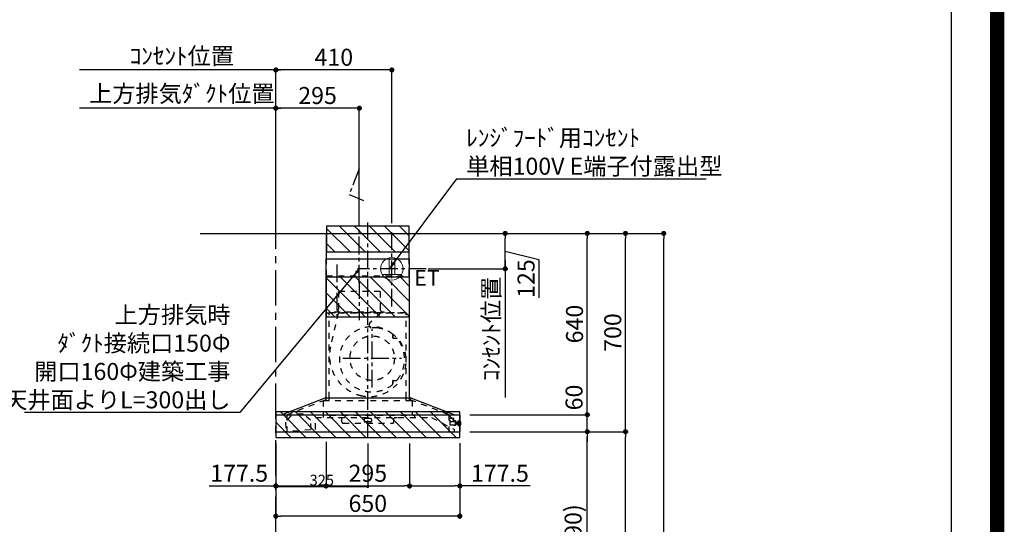
# Model space of a CAD drawing. Extents: x 0 to 26473, y -25 to 8845.
# Drawn here: x 22995 to 26473, y 3437 to 5218 of the extents above; entities that cross this region are included whole.
import ezdxf

# ---------------------------------------------------------------- set-up
doc = ezdxf.new("R2010")
doc.units = 0
doc.header["$LTSCALE"] = 50
doc.header["$MEASUREMENT"] = 0
doc.linetypes.add('CENTER', pattern=[2, 1.25, -0.25, 0.25, -0.25])
doc.linetypes.add('STYLE_03', pattern=[0.416641, 0.208282, -0.208359])
doc.layers.get('0').update_dxf_attribs({"linetype": 'CONTINUOUS'})
doc.layers.get('DEFPOINTS').update_dxf_attribs({"color": 146, "linetype": 'CONTINUOUS'})
for name, color, linetype in [('111-壁仕上', 3, 'CONTINUOUS'), ('120-キャビネット（外）', 7, 'CONTINUOUS'), ('150-機器', 8, 'CONTINUOUS'), ('160-文字', 254, 'CONTINUOUS'), ('166-寸法B', 11, 'CONTINUOUS'), ('180-補助', 161, 'CONTINUOUS'), ('190-図面外枠', 5, 'CONTINUOUS')]:
    doc.layers.add(name, color=color, linetype=linetype)
doc.styles.add('KH001', font='txt')
doc.styles.add('ＭＳ ゴシック', font='txt', dxfattribs={"height": 10})
doc.dimstyles.new('KH1xx015', dxfattribs={"dimscale": 10, "dimtxt": 3.8, "dimasz": 0.8, "dimexe": 0.3, "dimexo": 1.2, "dimgap": 0.5, "dimtad": 3, "dimdec": 1, "dimdsep": 46, "dimlunit": 6, "dimtxsty": 'KH001', "dimblk": 'DOT', "dimcen": 1, "dimdle": 1, "dimclrd": 256, "dimclre": 256, "dimclrt": 256, "dimadec": 0, "dimazin": 0, "dimtfac": 1, "dimtdec": 1, "dimtix": 1, "dimtmove": 2, "dimatfit": 3, "dimldrblk": 'CLOSEDBLANK', "dimfxl": 1, "dimtolj": 1, "dimtzin": 0, "dimlwd": -1, "dimlwe": -1, "dimarcsym": 0})
doc.dimstyles.new('KH1xx030', dxfattribs={"dimscale": 30, "dimtxt": 2, "dimasz": 0.6, "dimexe": 0.3, "dimexo": 1.2, "dimgap": 0.5, "dimtad": 3, "dimdec": 1, "dimdsep": 46, "dimlunit": 6, "dimtxsty": 'KH001', "dimblk": 'DOT', "dimcen": 1, "dimdle": 1, "dimclrd": 256, "dimclre": 256, "dimclrt": 256, "dimadec": 0, "dimazin": 0, "dimtfac": 1, "dimtdec": 1, "dimtix": 1, "dimtmove": 2, "dimatfit": 3, "dimldrblk": 'CLOSEDBLANK', "dimfxl": 1, "dimtolj": 1, "dimtzin": 0, "dimlwd": -1, "dimlwe": -1, "dimarcsym": 0})

# ---------------------------------------------------------------- blocks, each defined once
blk = doc.blocks.new('A$C5D946DDC')
at = {"layer": '190-図面外枠'}
blk.add_line((20519, 14349.3), (20519, 350.7), dxfattribs=at)
at = {"layer": 'DEFPOINTS'}
blk.add_lwpolyline([(0, 0), (20790, 0), (20790, 14700), (0, 14700)], close=True, dxfattribs=at)
blk = doc.blocks.new('*D100')
at = {"layer": '166-寸法B', "transparency": 16777216}
for p, q in [((23929.7, 4905.4), (23205.8, 4905.4)), ((23899.7, 4499.7), (23899.7, 4914.4))]:
    blk.add_line(p, q, dxfattribs=at)
at = {"layer": 'DEFPOINTS', "color": 0, "transparency": 16777216}
for p in [(23235.8, 4905.4), (23235.8, 4463.7), (23899.7, 4463.7)]:
    blk.add_point(p, dxfattribs=at)
at = {"layer": '166-寸法B', "transparency": 16777216, "insert": (23567.8, 4957.1), "char_height": 60, "attachment_point": 5, "style": 'KH001'}
blk.add_mtext('\\A1;上方排気ﾀﾞｸﾄ位置', dxfattribs=at)
blk = doc.blocks.new('_ClosedBlank')
at = {"color": 0, "linetype": 'ByBlock', "lineweight": -2}
for p, q in [((-1, 0.17), (0, 0)), ((-1, 0.17), (-1, -0.17)), ((0, 0), (-1, -0.17))]:
    blk.add_line(p, q, dxfattribs=at)
blk = doc.blocks.new('_None')
blk = doc.blocks.new('*D101')
at = {"layer": '166-寸法B', "transparency": 16777216}
for p, q in [((23899.7, 4499.7), (23899.7, 5049.4)), ((23929.7, 5040.4), (23205.8, 5040.4))]:
    blk.add_line(p, q, dxfattribs=at)
at = {"layer": 'DEFPOINTS', "color": 0, "transparency": 16777216}
for p in [(23235.8, 5040.4), (23235.8, 4463.7), (23899.7, 4463.7)]:
    blk.add_point(p, dxfattribs=at)
at = {"layer": '166-寸法B', "transparency": 16777216, "insert": (23567.8, 5089.8), "char_height": 60, "attachment_point": 5, "style": 'KH001'}
blk.add_mtext('\\A1;ｺﾝｾﾝﾄ位置', dxfattribs=at)
blk = doc.blocks.new('_Dot')
at = {"color": 0, "linetype": 'ByBlock', "lineweight": -2}
blk.add_line((-0.5, 0), (-1, 0), dxfattribs=at)
at = {"color": 0, "linetype": 'ByBlock', "const_width": 0.5}
blk.add_lwpolyline([(-0.25, 0, 1), (0.25, 0, 1)], format="xyb", close=True, dxfattribs=at)
blk = doc.blocks.new('*D103')
at = {"layer": '166-寸法B', "transparency": 16777216}
for p, q in [((23899.7, 3723.3), (23899.7, 3456.7)), ((24549.7, 3723.3), (24549.7, 3456.7)), ((24531.7, 3465.7), (23917.7, 3465.7))]:
    blk.add_line(p, q, dxfattribs=at)
at = {"layer": 'DEFPOINTS', "color": 0, "transparency": 16777216}
for p in [(23899.7, 3759.3), (24549.7, 3759.3), (23899.7, 3465.7)]:
    blk.add_point(p, dxfattribs=at)
at = {"layer": '166-寸法B', "transparency": 16777216, "xscale": 18, "yscale": 18, "zscale": 18, "rotation": 180}
blk.add_blockref('_Dot', (23899.7, 3465.7), dxfattribs=at)
at = {"layer": '166-寸法B', "transparency": 16777216, "xscale": 18, "yscale": 18, "zscale": 18}
blk.add_blockref('_Dot', (24549.7, 3465.7), dxfattribs=at)
at = {"layer": '166-寸法B', "transparency": 16777216, "insert": (24224.7, 3510.7), "char_height": 60, "attachment_point": 5, "style": 'KH001'}
blk.add_mtext('\\A1;650', dxfattribs=at)
blk = doc.blocks.new('*D104')
at = {"layer": 'DEFPOINTS', "transparency": 16777216}
for p, q in [((23899.7, 3722.6), (23899.7, 3565.8)), ((24224.7, 3722.6), (24224.7, 3565.8)), ((24216.7, 3568.8), (23907.7, 3568.8))]:
    blk.add_line(p, q, dxfattribs=at)
at = {"layer": 'DEFPOINTS', "color": 0, "transparency": 16777216}
for p in [(23899.7, 3734.6), (24224.7, 3734.6), (23899.7, 3568.8)]:
    blk.add_point(p, dxfattribs=at)
at = {"layer": 'DEFPOINTS', "transparency": 16777216, "xscale": 8, "yscale": 8, "zscale": 8, "rotation": 180}
blk.add_blockref('_Dot', (23899.7, 3568.8), dxfattribs=at)
at = {"layer": 'DEFPOINTS', "transparency": 16777216, "xscale": 8, "yscale": 8, "zscale": 8}
blk.add_blockref('_Dot', (24224.7, 3568.8), dxfattribs=at)
at = {"layer": 'DEFPOINTS', "transparency": 16777216, "insert": (24062.2, 3592.8), "char_height": 38, "attachment_point": 5, "style": 'KH001'}
blk.add_mtext('\\A1;325', dxfattribs=at)
blk = doc.blocks.new('*D105')
at = {"layer": '166-寸法B', "transparency": 16777216}
for p, q in [((23899.7, 4499.7), (23899.7, 4914.4)), ((24176.7, 4905.4), (23917.7, 4905.4)), ((24194.7, 4499.7), (24194.7, 4914.4))]:
    blk.add_line(p, q, dxfattribs=at)
at = {"layer": 'DEFPOINTS', "color": 0, "transparency": 16777216}
for p in [(23899.7, 4905.4), (23899.7, 4463.7), (24194.7, 4463.7)]:
    blk.add_point(p, dxfattribs=at)
at = {"layer": '166-寸法B', "transparency": 16777216, "xscale": 18, "yscale": 18, "zscale": 18, "rotation": 180}
blk.add_blockref('_Dot', (23899.7, 4905.4), dxfattribs=at)
at = {"layer": '166-寸法B', "transparency": 16777216, "xscale": 18, "yscale": 18, "zscale": 18}
blk.add_blockref('_Dot', (24194.7, 4905.4), dxfattribs=at)
at = {"layer": '166-寸法B', "transparency": 16777216, "insert": (24047.2, 4950.4), "char_height": 60, "attachment_point": 5, "style": 'KH001'}
blk.add_mtext('\\A1;295', dxfattribs=at)
blk = doc.blocks.new('*D106')
at = {"layer": '166-寸法B', "transparency": 16777216}
for p, q in [((24438.2, 4463.7), (24719, 4463.7)), ((24710, 4356.7), (24710, 4445.7)), ((24710, 4401.2), (24828.7, 4371.6)), ((24828.7, 4371.6), (24828.7, 4236.8)), ((24438.2, 4338.7), (24719, 4338.7))]:
    blk.add_line(p, q, dxfattribs=at)
at = {"layer": 'DEFPOINTS', "color": 0, "transparency": 16777216}
for p in [(24402.2, 4463.7), (24710, 4463.7), (24402.2, 4338.7)]:
    blk.add_point(p, dxfattribs=at)
at = {"layer": '166-寸法B', "transparency": 16777216, "xscale": 18, "yscale": 18, "zscale": 18}
for p, rotation in [((24710, 4463.7), 90), ((24710, 4338.7), 270)]:
    blk.add_blockref('_Dot', p, dxfattribs=dict(at, rotation=rotation))
at = {"layer": '166-寸法B', "transparency": 16777216, "insert": (24783.7, 4304.2), "char_height": 60, "attachment_point": 5, "rotation": 90, "style": 'KH001'}
blk.add_mtext('\\A1;125', dxfattribs=at)
blk = doc.blocks.new('*D107')
at = {"layer": '166-寸法B', "transparency": 16777216}
for p, q in [((24710, 4368.7), (24710, 3884.6)), ((24438.2, 4338.7), (24719, 4338.7))]:
    blk.add_line(p, q, dxfattribs=at)
at = {"layer": 'DEFPOINTS', "color": 0, "transparency": 16777216}
for p in [(24402.2, 4338.7), (24521.5, 3914.6), (24710, 3914.6)]:
    blk.add_point(p, dxfattribs=at)
at = {"layer": '166-寸法B', "transparency": 16777216, "insert": (24660.5, 4126.7), "char_height": 60, "attachment_point": 5, "rotation": 90, "style": 'KH001'}
blk.add_mtext('\\A1;ｺﾝｾﾝﾄ位置', dxfattribs=at)
blk = doc.blocks.new('*D108')
at = {"layer": '166-寸法B', "transparency": 16777216}
for p, q in [((23899.7, 4499.7), (23899.7, 5049.4)), ((24309.7, 4499.7), (24309.7, 5049.4)), ((24291.7, 5040.4), (23917.7, 5040.4))]:
    blk.add_line(p, q, dxfattribs=at)
at = {"layer": 'DEFPOINTS', "color": 0, "transparency": 16777216}
for p in [(23899.7, 5040.4), (23899.7, 4463.7), (24309.7, 4463.7)]:
    blk.add_point(p, dxfattribs=at)
at = {"layer": '166-寸法B', "transparency": 16777216, "xscale": 18, "yscale": 18, "zscale": 18, "rotation": 180}
blk.add_blockref('_Dot', (23899.7, 5040.4), dxfattribs=at)
at = {"layer": '166-寸法B', "transparency": 16777216, "xscale": 18, "yscale": 18, "zscale": 18}
blk.add_blockref('_Dot', (24309.7, 5040.4), dxfattribs=at)
at = {"layer": '166-寸法B', "transparency": 16777216, "insert": (24104.7, 5085.4), "char_height": 60, "attachment_point": 5, "style": 'KH001'}
blk.add_mtext('\\A1;410', dxfattribs=at)
blk = doc.blocks.new('*D109')
at = {"layer": 'DEFPOINTS', "transparency": 16777216}
for p, q in [((23899.7, 3722.6), (23899.7, 3565.8)), ((24224.7, 3722.6), (24224.7, 3565.8)), ((24216.7, 3568.8), (23907.7, 3568.8))]:
    blk.add_line(p, q, dxfattribs=at)
at = {"layer": 'DEFPOINTS', "color": 0, "transparency": 16777216}
for p in [(23899.7, 3734.6), (24224.7, 3734.6), (23899.7, 3568.8)]:
    blk.add_point(p, dxfattribs=at)
at = {"layer": 'DEFPOINTS', "transparency": 16777216, "xscale": 8, "yscale": 8, "zscale": 8, "rotation": 180}
blk.add_blockref('_Dot', (23899.7, 3568.8), dxfattribs=at)
at = {"layer": 'DEFPOINTS', "transparency": 16777216, "xscale": 8, "yscale": 8, "zscale": 8}
blk.add_blockref('_Dot', (24224.7, 3568.8), dxfattribs=at)
at = {"layer": 'DEFPOINTS', "transparency": 16777216, "insert": (24062.2, 3592.8), "char_height": 38, "attachment_point": 5, "style": 'KH001'}
blk.add_mtext('\\A1;325', dxfattribs=at)
blk = doc.blocks.new('*D118')
at = {"layer": '166-寸法B', "transparency": 16777216}
for p, q in [((24585.1, 3763.7), (25008.9, 3763.7)), ((24999.9, 2941.7), (24999.9, 3745.7)), ((24600.3, 2923.7), (25008.9, 2923.7))]:
    blk.add_line(p, q, dxfattribs=at)
at = {"layer": 'DEFPOINTS', "color": 0, "transparency": 16777216}
for p in [(24549.1, 3763.7), (24999.9, 3763.7), (24564.3, 2923.7)]:
    blk.add_point(p, dxfattribs=at)
at = {"layer": '166-寸法B', "transparency": 16777216, "xscale": 18, "yscale": 18, "zscale": 18}
for p, rotation in [((24999.9, 3763.7), 90), ((24999.9, 2923.7), 270)]:
    blk.add_blockref('_Dot', p, dxfattribs=dict(at, rotation=rotation))
at = {"layer": '166-寸法B', "transparency": 16777216, "insert": (24949.9, 3343.7), "char_height": 60, "attachment_point": 5, "rotation": 90, "style": 'KH001'}
blk.add_mtext('\\A1;840(790)', dxfattribs=at)
blk = doc.blocks.new('*D119')
at = {"layer": '166-寸法B', "transparency": 16777216}
for p, q in [((24615.8, 4463.7), (25143.9, 4463.7)), ((25134.9, 3781.7), (25134.9, 4445.7)), ((24585.1, 3763.7), (25143.9, 3763.7))]:
    blk.add_line(p, q, dxfattribs=at)
at = {"layer": 'DEFPOINTS', "color": 0, "transparency": 16777216}
for p in [(24579.8, 4463.7), (25134.9, 4463.7), (24549.1, 3763.7)]:
    blk.add_point(p, dxfattribs=at)
at = {"layer": '166-寸法B', "transparency": 16777216, "xscale": 18, "yscale": 18, "zscale": 18}
for p, rotation in [((25134.9, 4463.7), 90), ((25134.9, 3763.7), 270)]:
    blk.add_blockref('_Dot', p, dxfattribs=dict(at, rotation=rotation))
at = {"layer": '166-寸法B', "transparency": 16777216, "insert": (25089.9, 4113.7), "char_height": 60, "attachment_point": 5, "rotation": 90, "style": 'KH001'}
blk.add_mtext('\\A1;700', dxfattribs=at)
blk = doc.blocks.new('*D120')
at = {"layer": '166-寸法B', "transparency": 16777216}
for p, q in [((24615.8, 4463.7), (25278.9, 4463.7)), ((25269.9, 2081.7), (25269.9, 4445.7)), ((24599.8, 2063.7), (25278.9, 2063.7))]:
    blk.add_line(p, q, dxfattribs=at)
at = {"layer": 'DEFPOINTS', "color": 0, "transparency": 16777216}
for p in [(24579.8, 4463.7), (25269.9, 4463.7), (24563.8, 2063.7)]:
    blk.add_point(p, dxfattribs=at)
at = {"layer": '166-寸法B', "transparency": 16777216, "xscale": 18, "yscale": 18, "zscale": 18}
for p, rotation in [((25269.9, 4463.7), 90), ((25269.9, 2063.7), 270)]:
    blk.add_blockref('_Dot', p, dxfattribs=dict(at, rotation=rotation))
at = {"layer": '166-寸法B', "transparency": 16777216, "insert": (25221.1, 3263.7), "char_height": 60, "attachment_point": 5, "rotation": 90, "style": 'KH001'}
blk.add_mtext('\\A1;2,400', dxfattribs=at)
blk = doc.blocks.new('*D121')
at = {"layer": '166-寸法B', "transparency": 16777216}
for p, q in [((24585.1, 3763.7), (25143.9, 3763.7)), ((25134.9, 2081.7), (25134.9, 3745.7)), ((24599.8, 2063.7), (25143.9, 2063.7))]:
    blk.add_line(p, q, dxfattribs=at)
at = {"layer": 'DEFPOINTS', "color": 0, "transparency": 16777216}
for p in [(24549.1, 3763.7), (25134.9, 3763.7), (24563.8, 2063.7)]:
    blk.add_point(p, dxfattribs=at)
at = {"layer": '166-寸法B', "transparency": 16777216, "xscale": 18, "yscale": 18, "zscale": 18}
for p, rotation in [((25134.9, 3763.7), 90), ((25134.9, 2063.7), 270)]:
    blk.add_blockref('_Dot', p, dxfattribs=dict(at, rotation=rotation))
at = {"layer": '166-寸法B', "transparency": 16777216, "insert": (25086.1, 2913.7), "char_height": 60, "attachment_point": 5, "rotation": 90, "style": 'KH001'}
blk.add_mtext('\\A1;1,700', dxfattribs=at)
blk = doc.blocks.new('*D122')
at = {"layer": '166-寸法B', "transparency": 16777216}
for p, q in [((24999.9, 3841.7), (24999.9, 3859.7)), ((24585.1, 3823.7), (25008.9, 3823.7)), ((24999.9, 3763.7), (24999.9, 3823.7)), ((24585.1, 3763.7), (25008.9, 3763.7)), ((24999.9, 3745.7), (24999.9, 3727.7))]:
    blk.add_line(p, q, dxfattribs=at)
at = {"layer": 'DEFPOINTS', "color": 0, "transparency": 16777216}
for p in [(24549.1, 3823.7), (24999.9, 3823.7), (24549.1, 3763.7)]:
    blk.add_point(p, dxfattribs=at)
at = {"layer": '166-寸法B', "transparency": 16777216, "xscale": 18, "yscale": 18, "zscale": 18}
for p, rotation in [((24999.9, 3823.7), 270), ((24999.9, 3763.7), 90)]:
    blk.add_blockref('_Dot', p, dxfattribs=dict(at, rotation=rotation))
at = {"layer": '166-寸法B', "transparency": 16777216, "insert": (24953.3, 3884.5), "char_height": 60, "attachment_point": 5, "rotation": 90, "style": 'KH001'}
blk.add_mtext('\\A1;60', dxfattribs=at)
blk = doc.blocks.new('*D123')
at = {"layer": '166-寸法B', "transparency": 16777216}
for p, q in [((24615.8, 4463.7), (25008.9, 4463.7)), ((24999.9, 3841.7), (24999.9, 4445.7)), ((24585.1, 3823.7), (25008.9, 3823.7))]:
    blk.add_line(p, q, dxfattribs=at)
at = {"layer": 'DEFPOINTS', "color": 0, "transparency": 16777216}
for p in [(24579.8, 4463.7), (24999.9, 4463.7), (24549.1, 3823.7)]:
    blk.add_point(p, dxfattribs=at)
at = {"layer": '166-寸法B', "transparency": 16777216, "xscale": 18, "yscale": 18, "zscale": 18}
for p, rotation in [((24999.9, 4463.7), 90), ((24999.9, 3823.7), 270)]:
    blk.add_blockref('_Dot', p, dxfattribs=dict(at, rotation=rotation))
at = {"layer": '166-寸法B', "transparency": 16777216, "insert": (24954.9, 4143.7), "char_height": 60, "attachment_point": 5, "rotation": 90, "style": 'KH001'}
blk.add_mtext('\\A1;640', dxfattribs=at)
blk = doc.blocks.new('*D127')
at = {"layer": '166-寸法B', "transparency": 16777216}
for p, q in [((24077.2, 3727.7), (24077.2, 3563.2)), ((24372.2, 3722.7), (24372.2, 3563.2)), ((24095.2, 3572.2), (24354.2, 3572.2))]:
    blk.add_line(p, q, dxfattribs=at)
at = {"layer": 'DEFPOINTS', "color": 0, "transparency": 16777216}
for p in [(24077.2, 3763.7), (24372.2, 3758.7), (24372.2, 3572.2)]:
    blk.add_point(p, dxfattribs=at)
at = {"layer": '166-寸法B', "transparency": 16777216, "xscale": 18, "yscale": 18, "zscale": 18, "rotation": 180}
blk.add_blockref('_Dot', (24077.2, 3572.2), dxfattribs=at)
at = {"layer": '166-寸法B', "transparency": 16777216, "xscale": 18, "yscale": 18, "zscale": 18}
blk.add_blockref('_Dot', (24372.2, 3572.2), dxfattribs=at)
at = {"layer": '166-寸法B', "transparency": 16777216, "insert": (24224.7, 3617.2), "char_height": 60, "attachment_point": 5, "style": 'KH001'}
blk.add_mtext('\\A1;295', dxfattribs=at)
blk = doc.blocks.new('*D128')
at = {"layer": '166-寸法B', "transparency": 16777216}
for p, q in [((24372.2, 3722.7), (24372.2, 3563.2)), ((24549.7, 3723.3), (24549.7, 3563.2)), ((24390.2, 3572.2), (24531.7, 3572.2)), ((24797.6, 3572.2), (24549.7, 3572.2))]:
    blk.add_line(p, q, dxfattribs=at)
at = {"layer": 'DEFPOINTS', "color": 0, "transparency": 16777216}
for p in [(24372.2, 3758.7), (24549.7, 3759.3), (24549.7, 3572.2)]:
    blk.add_point(p, dxfattribs=at)
at = {"layer": '166-寸法B', "transparency": 16777216, "xscale": 18, "yscale": 18, "zscale": 18, "rotation": 180}
blk.add_blockref('_Dot', (24372.2, 3572.2), dxfattribs=at)
at = {"layer": '166-寸法B', "transparency": 16777216, "xscale": 18, "yscale": 18, "zscale": 18}
blk.add_blockref('_Dot', (24549.7, 3572.2), dxfattribs=at)
at = {"layer": '166-寸法B', "transparency": 16777216, "insert": (24691.3, 3617.2), "char_height": 60, "attachment_point": 5, "style": 'KH001'}
blk.add_mtext('\\A1;177.5', dxfattribs=at)
blk = doc.blocks.new('*D129')
at = {"layer": '166-寸法B', "transparency": 16777216}
for p, q in [((23899.7, 3723.3), (23899.7, 3563.2)), ((24077.2, 3727.7), (24077.2, 3563.2)), ((23663.9, 3572.2), (23899.7, 3572.2)), ((23917.7, 3572.2), (24059.2, 3572.2))]:
    blk.add_line(p, q, dxfattribs=at)
at = {"layer": 'DEFPOINTS', "color": 0, "transparency": 16777216}
for p in [(23899.7, 3759.3), (24077.2, 3763.7), (24077.2, 3572.2)]:
    blk.add_point(p, dxfattribs=at)
at = {"layer": '166-寸法B', "transparency": 16777216, "xscale": 18, "yscale": 18, "zscale": 18, "rotation": 180}
blk.add_blockref('_Dot', (23899.7, 3572.2), dxfattribs=at)
at = {"layer": '166-寸法B', "transparency": 16777216, "xscale": 18, "yscale": 18, "zscale": 18}
blk.add_blockref('_Dot', (24077.2, 3572.2), dxfattribs=at)
at = {"layer": '166-寸法B', "transparency": 16777216, "insert": (23770.3, 3617.2), "char_height": 60, "attachment_point": 5, "style": 'KH001'}
blk.add_mtext('\\A1;177.5', dxfattribs=at)
blk = doc.blocks.new('ｺﾝｾﾝﾄ 展開用')
at = {"layer": '160-文字', "color": 4, "linetype": 'Continuous', "lineweight": 20}
for p, q in [((-20, 34.6), (-20, -34.6)), ((38.7, 10), (-20, 10)), ((38.7, -10), (-20, -10))]:
    blk.add_line(p, q, dxfattribs=at)
blk.add_circle((0, 0), 40, dxfattribs=at)
blk = doc.blocks.new('SBARF-901R_D_S')
at = {"layer": '180-補助'}
h = blk.add_hatch(dxfattribs=at)
h.set_pattern_fill('ANSI31', color=13, scale=300, style=0)
h.set_pattern_definition([(135, (495026.958, -147.24), (26.5165043, 26.5165043), [])])
h.paths.add_polyline_path([(145.5, 25), (-145.5, 25), (-145.5, -65), (145.5, -65)])
h = blk.add_hatch(dxfattribs=at)
h.set_pattern_fill('ANSI31', color=13, scale=300, style=0)
h.set_pattern_definition([(135, (495026.958, -377.24), (26.5165043, 26.5165043), [])])
h.paths.add_polyline_path([(147.5, -155), (-147.5, -155), (-147.5, -295), (147.5, -295)])
h = blk.add_hatch(dxfattribs=at)
h.set_pattern_fill('ANSI31', color=13, scale=300, angle=90, style=0)
h.set_pattern_definition([(135, (-24224.69, -4611.73), (-26.516504, -26.516504), [])])
h.paths.add_polyline_path([(325, -630), (-325, -630), (-325, -720), (325, -720)])
at = {"layer": '150-機器', "color": 161, "linetype": 'CENTER'}
for p, q in [((0, -723.3), (0, 38.5)), ((-30, -168.1), (-30, -306)), ((15.5, -543.7), (15.5, -337.3)), ((-87.8, -440.5), (118.7, -440.5))]:
    blk.add_line(p, q, dxfattribs=at)
at = {"layer": '150-機器', "color": 6, "linetype": 'Continuous'}
for p, q in [((-145.5, 0), (145.5, 0)), ((-145.5, -90), (-145.5, 0)), ((145.5, -90), (145.5, 0)), ((-147.5, -580), (-147.5, -90)), ((-147.5, -90), (147.5, -90)), ((147.5, -580), (147.5, -90)), ((-305, -640), (-150.1, -580)), ((-150.1, -580), (150.1, -580)), ((305, -640), (150.1, -580)), ((-325, -640.6), (-325, -699.4)), ((-324.4, -640), (324.4, -640)), ((325, -640.6), (325, -699.4)), ((-324.4, -700), (324.4, -700))]:
    blk.add_line(p, q, dxfattribs=at)
at = {"layer": '150-機器', "color": 161, "linetype": 'STYLE_03', "ltscale": 2}
for p, q in [((-145.5, -150), (-145.5, -90)), ((145.5, -150), (145.5, -90)), ((-145.5, -150), (145.5, -150)), ((-103.8, -205), (-103.8, -268)), ((43.8, -205), (-103.8, -205)), ((43.8, -205), (43.8, -268)), ((-118, -279.4), (-118, -277)), ((-118, -277), (58, -277)), ((58, -279.4), (58, -277)), ((-145.5, -280), (145.5, -280)), ((136, -280), (-136, -280)), ((-136, -580), (-136, -280)), ((-105.1, -281.2), (-131.9, -400.3)), ((44.4, -281.2), (7.3, -316.2)), ((136, -580), (136, -280)), ((88.9, -359.3), (88.9, -358.2)), ((88.9, -366.8), (88.9, -359.3)), ((89.5, -359.3), (88.9, -359.3)), ((88.9, -369), (88.9, -366.8)), ((89.5, -366.8), (89.5, -359.3)), ((89.9, -370), (99.7, -370)), ((88.9, -522.3), (88.9, -520)), ((89.9, -519), (99.7, -519)), ((88.9, -529.8), (88.9, -522.3)), ((89.5, -522.3), (88.9, -522.3)), ((88.9, -530.8), (88.9, -529.8)), ((89.5, -529.8), (88.9, -529.8)), ((89.5, -529.8), (89.5, -522.3)), ((-285.9, -640), (-131, -580)), ((-157.5, -590), (157, -590)), ((-157.5, -590), (-157.5, -650)), ((-148.5, -581.6), (-148.5, -589.2)), ((-147.5, -590), (-147.5, -580)), ((-136, -590), (-136, -580)), ((285.9, -640), (131, -580)), ((136, -590), (136, -580)), ((147.5, -590), (147.5, -580)), ((148.5, -581.6), (148.5, -589.2)), ((157, -590), (157, -642)), ((-268.7, -639.6), (-291.3, -666.4)), ((-285.9, -640), (-285.9, -700)), ((-228.8, -636.6), (-268.7, -639.6)), ((-228.8, -636.6), (-268.7, -639.6)), ((-202.5, -659.7), (-228.8, -636.6)), ((-200.1, -692), (-202.5, -659.7)), ((-185, -650), (224.8, -650)), ((-185, -690.3), (-185, -650)), ((-133.2, -642), (164.8, -642)), ((-133.2, -642), (-133.2, -650)), ((-104, -650.6), (-104, -650)), ((-95, -650.6), (-104, -650.6)), ((-92, -665), (-92, -653.6)), ((-13, -656.6), (-13, -662)), ((10, -653.6), (-10, -653.6)), ((13, -656.6), (13, -662)), ((92, -665), (92, -653.6)), ((104, -650.6), (95, -650.6)), ((104, -650.6), (104, -650)), ((164.8, -642), (164.8, -650)), ((224.8, -650), (305, -691.5)), ((285.9, -640), (285.9, -700)), ((285.9, -640), (285.9, -700)), ((287.5, -652), (301.5, -652)), ((287.5, -653), (287.5, -652)), ((287.5, -659.5), (287.5, -653)), ((287.5, -659.6), (290.7, -659.6)), ((290.5, -676.5), (290.5, -659.6)), ((302.5, -653), (302.5, -659.5)), ((302.5, -665), (302.5, -659.5)), ((-306.1, -700), (-185.6, -690.9)), ((-291.3, -666.4), (-288.8, -698.7)), ((-87, -670), (87, -670)), ((10, -665), (-10, -665)), ((305, -665), (290.5, -665)), ((295.5, -676.5), (290.5, -676.5)), ((296.5, -676.5), (295.5, -676.5)), ((305.5, -676.5), (296.5, -676.5)), ((305, -691.5), (305, -700)), ((305.5, -664), (305.5, -663.5)), ((305.5, -676.5), (308.5, -676.5)), ((308.5, -663), (306, -663)), ((308.5, -662), (308.5, -678)), ((309.5, -662), (308.5, -662)), ((309.5, -662), (308.5, -662)), ((309.5, -663), (308.5, -663)), ((309.5, -676.5), (308.5, -676.5)), ((309.5, -678), (308.5, -678)), ((309.5, -678), (308.5, -678)), ((309.5, -662), (309.5, -678)), ((310.5, -663), (309.5, -663)), ((310.5, -676.5), (309.5, -676.5)), ((310.5, -676.5), (310.5, -663)), ((311.2, -666.5), (310.5, -666.5)), ((310.5, -673.5), (311.2, -673.5)), ((311.2, -666.5), (311.2, -673.5)), ((311.2, -666.5), (311.2, -673.5)), ((311.7, -667), (311.7, -670)), ((316.5, -667.5), (311.7, -667.5)), ((311.7, -670), (311.7, -673)), ((311.7, -672.5), (316.5, -672.5)), ((317, -666.5), (316.5, -666.5)), ((316.5, -666.5), (316.5, -673.5)), ((316.5, -667.5), (318, -667.5)), ((318, -672.5), (316.5, -672.5)), ((317, -673.5), (316.5, -673.5)), ((317, -666.5), (318, -667.5)), ((317, -673.5), (318, -672.5)), ((318, -675.6), (318, -664.5)), ((318.7, -664.5), (318, -664.5)), ((318, -675.6), (318.7, -675.5)), ((318.7, -678.4), (318.7, -661.6)), ((320.6, -661.5), (318.8, -661.5)), ((318.8, -678.5), (320.6, -678.5)), ((320.7, -678.4), (320.7, -661.6)), ((325, -664.5), (320.7, -664.5)), ((320.7, -675.5), (325, -675.5)), ((327.5, -664.5), (325, -664.5)), ((325, -675.5), (327.5, -675.5)), ((328.5, -674.5), (328.5, -665.5))]:
    blk.add_line(p, q, dxfattribs=at)
at = {"layer": '150-機器', "linetype": 'CENTER'}
blk.add_lwpolyline([(-30, -174.1), (-30, 227.6), (-66.4, 137.7), (-15.2, 116.4)], dxfattribs=at)
at = {"layer": '150-機器', "color": 161, "linetype": 'STYLE_03', "ltscale": 2}
blk.add_circle((15.5, -440.5), 78.5, dxfattribs=at)
for centre, radius, start, end in [((-115, -268), 11.2, 306.5275, 0), ((55, -268), 11.2, 180, 233.4725), ((-117.4, -279.4), 0.6, 180, 270), ((57.4, -279.4), 0.6, 270, 360), ((14.5, -444.5), 115, 50.3943, 309.6057), ((14.2, -323.5), 10, 133.319, 274.3117), ((22.6, -435.7), 102.5, 82.5286, 94.3117), ((22.6, -435.7), 102.5, 75, 81.7534), ((19, -449.2), 116.5, 52.6395, 75), ((85.9, -358.2), 3, 0, 50.3943), ((89.9, -369), 1, 180, 270), ((19, -449.2), 116.5, 345, 52.6395), ((99.7, -375), 5, 39.1844, 90), ((14.5, -444.5), 115, 320.8156, 39.1844), ((9.1, -432), 144.5, 167.3236, 255), ((5.5, -445.5), 130.5, 255, 345), ((89.9, -520), 1, 90, 180), ((99.7, -514), 5, 270, 320.8156), ((85.9, -530.8), 3, 309.6057, 0), ((-150.1, -581.6), 1.6, 360, 105.0609), ((-147.7, -589.2), 0.8, 180, 270), ((147.7, -589.2), 0.8, 270, 360), ((150.1, -581.6), 1.6, 74.9391, 180), ((-95, -653.6), 3, 0, 90), ((-10, -656.6), 3, 90, 180), ((10, -656.6), 3, 0, 90), ((95, -653.6), 3, 90, 180), ((301.5, -653), 1, 0, 90), ((-185.6, -690.3), 0.6, 274.2963, 0), ((-87, -665), 5, 180, 270), ((-10, -662), 3, 180, 270), ((10, -662), 3, 270, 0), ((87, -665), 5, 270, 0), ((305, -664.5), 0.5, 270, 0), ((306, -663.5), 0.5, 90, 180), ((311.2, -667), 0.5, 0, 90), ((311.2, -673), 0.5, 270, 0), ((318.8, -661.6), 0.1, 90, 180), ((318.8, -678.4), 0.1, 180, 270), ((320.6, -661.6), 0.1, 0, 90.0001), ((320.6, -678.4), 0.1, 269.9999, 0), ((327.5, -665.5), 1, 0, 89.7272), ((327.5, -674.5), 1, 270.2728, 0)]:
    blk.add_arc(centre, radius, start, end, dxfattribs=at)
at = {"layer": '150-機器', "color": 6, "linetype": 'Continuous'}
for centre, start, end in [((-324.4, -640.6), 90, 180), ((324.4, -640.6), 0, 90), ((-324.4, -699.4), 180, 270), ((324.4, -699.4), 270, 0)]:
    blk.add_arc(centre, 0.6, start, end, dxfattribs=at)
at = {"layer": '180-補助', "color": 13}
for points in [[(145.5, 25), (-145.5, 25), (-145.5, -65), (145.5, -65)], [(147.5, -155), (-147.5, -155), (-147.5, -295), (147.5, -295)], [(325, -630), (-325, -630), (-325, -720), (325, -720)]]:
    blk.add_lwpolyline(points, close=True, dxfattribs=at)
at = {"layer": 'DEFPOINTS', "linetype": 'CENTER'}
for p, q in [((85, -258.3), (85, 8.3)), ((-109.4, -109.6), (-109.4, -307.9)), ((206.2, -125), (-36.2, -125))]:
    blk.add_line(p, q, dxfattribs=at)
at = {"layer": '160-文字', "rotation": 90}
blk.add_blockref('ｺﾝｾﾝﾄ 展開用', (85, -125), dxfattribs=at)
at = {"layer": '160-文字', "color": 4, "lineweight": 0, "insert": (163.6, -129), "char_height": 56, "attachment_point": 1, "line_spacing_factor": 0.782827, "style": 'ＭＳ ゴシック'}
blk.add_mtext('ET', dxfattribs=at)

msp = doc.modelspace()

# ---------------------------------------------------------------- linework, layer by layer
at = {"layer": '111-壁仕上', "color": 253, "linetype": 'CENTER', "ltscale": 2}
msp.add_line((23899.73, 1208.74), (23899.73, 4683.68), dxfattribs=at)
at = {"layer": '111-壁仕上', "ltscale": 2}
msp.add_line((23632.33, 4463.73), (24834.83, 4463.73), dxfattribs=at)
at = {"layer": 'DEFPOINTS', "color": 1, "const_width": 50}
msp.add_lwpolyline([(13973.99, 0), (26447.97, 0), (26447.97, 8820), (13973.99, 8820)], close=True, dxfattribs=at)

# ---------------------------------------------------------------- block references
at = {"layer": '120-キャビネット（外）'}
msp.add_blockref('SBARF-901R_D_S', (24224.69, 4463.73), dxfattribs=at)
at = {"layer": '190-図面外枠', "xscale": 0.6000000000058208, "yscale": 0.6000000000058208, "zscale": 0.6000000000058208}
msp.add_blockref('A$C5D946DDC', (13973.99, 0), dxfattribs=at)

# ---------------------------------------------------------------- texts
at = {"layer": '160-文字', "char_height": 60, "style": 'KH001'}
for s, insert, attachment_point in [('\\A1;ﾚﾝｼﾞﾌｰﾄﾞ用ｺﾝｾﾝﾄ\\P単相100V E端子付露出型', (24572.32, 4670.86), 7), ('{\\A1;上方排気時\\Pﾀﾞｸﾄ接続口150Φ\\P開口160Φ建築工事\\P天井面よりL=300出し}', (23739.67, 3846.22), 9)]:
    msp.add_mtext(s, dxfattribs=dict(at, insert=insert, attachment_point=attachment_point))

# ---------------------------------------------------------------- dimensions: what is measured, and where the dimension line sits
at = {"layer": '166-寸法B'}
for base, text, picture, middle in [((23235.8, 5040.36), 'ｺﾝｾﾝﾄ位置', '*D101', (23567.76, 5089.78)), ((23235.8, 4905.36), '上方排気ﾀﾞｸﾄ位置', '*D100', (23567.76, 4957.06))]:
    dim = msp.add_linear_dim(base=base, p1=(23899.73, 4463.73), p2=(23235.8, 4463.73), text=text, dimstyle='KH1xx030', override={"dimblk1": 'None', "dimblk2": 'None', "dimsah": 1, "dimse2": 1}, dxfattribs=at)
    dim.commit()
    dim.dimension.update_dxf_attribs({"geometry": picture, "text_midpoint": middle})
for base, p1, p2, angle, picture, middle in [((23899.73, 5040.36), (24309.69, 4463.73), (23899.73, 4463.73), 180, '*D108', (24104.71, 5085.36)), ((23899.73, 4905.36), (24194.69, 4463.73), (23899.73, 4463.73), 180, '*D105', (24047.21, 4950.36)), ((24999.88, 4463.73), (24549.09, 3823.73), (24579.79, 4463.73), 90, '*D123', (24954.88, 4143.73)), ((25269.88, 4463.73), (24563.79, 2063.73), (24579.79, 4463.73), 90, '*D120', (25221.08, 3263.73)), ((23899.69, 3465.65), (24549.69, 3759.33), (23899.69, 3759.33), 180, '*D103', (24224.69, 3510.65)), ((25134.88, 3763.73), (24563.79, 2063.73), (24549.09, 3763.73), 90, '*D121', (25086.08, 2913.73))]:
    dim = msp.add_linear_dim(base=base, p1=p1, p2=p2, angle=angle, dimstyle='KH1xx030', dxfattribs=at)
    dim.commit()
    dim.dimension.update_dxf_attribs({"geometry": picture, "text_midpoint": middle})
dim = msp.add_linear_dim(base=(24709.96, 4463.73), p1=(24402.19, 4338.73), p2=(24402.19, 4463.73), angle=270, dimstyle='KH1xx030', override={"dimtmove": 1}, dxfattribs=at)
dim.commit()
dim.dimension.update_dxf_attribs({"geometry": '*D106', "text_midpoint": (24828.69, 4356.58), "dimtype": 128})
for base, p1, p2, override, picture, middle in [((25134.88, 4463.73), (24549.09, 3763.73), (24579.79, 4463.73), {"dimpost": ''}, '*D119', (25089.88, 4113.73)), ((24999.88, 3763.73), (24564.31, 2923.73), (24549.09, 3763.73), {"dimpost": '(790)'}, '*D118', (24949.86, 3343.73))]:
    dim = msp.add_linear_dim(base=base, p1=p1, p2=p2, angle=90, dimstyle='KH1xx030', override=override, dxfattribs=at)
    dim.commit()
    dim.dimension.update_dxf_attribs({"geometry": picture, "text_midpoint": middle})
dim = msp.add_linear_dim(base=(24709.96, 3914.61), p1=(24402.19, 4338.73), p2=(24521.47, 3914.61), angle=90, text='ｺﾝｾﾝﾄ位置', dimstyle='KH1xx030', override={"dimjust": 2, "dimblk1": 'None', "dimblk2": 'None', "dimsah": 1, "dimse2": 1}, dxfattribs=at)
dim.commit()
dim.dimension.update_dxf_attribs({"geometry": '*D107', "text_midpoint": (24660.54, 4126.67)})
dim = msp.add_linear_dim(base=(24999.88, 3823.73), p1=(24549.09, 3763.73), p2=(24549.09, 3823.73), angle=90, dimstyle='KH1xx030', dxfattribs=at)
dim.commit()
dim.dimension.update_dxf_attribs({"geometry": '*D122', "text_midpoint": (24953.33, 3884.45), "dimtype": 128})
for base, p1, p2, picture, middle in [((24077.19, 3572.21), (23899.69, 3759.33), (24077.19, 3763.73), '*D129', (23770.32, 3617.21)), ((24549.69, 3572.21), (24372.19, 3758.73), (24549.69, 3759.33), '*D128', (24691.27, 3617.21))]:
    dim = msp.add_linear_dim(base=base, p1=p1, p2=p2, dimstyle='KH1xx030', override={"dimtmove": 1}, dxfattribs=at)
    dim.commit()
    dim.dimension.update_dxf_attribs({"geometry": picture, "text_midpoint": middle, "dimtype": 128})
dim = msp.add_linear_dim(base=(24372.19, 3572.21), p1=(24077.19, 3763.73), p2=(24372.19, 3758.73), dimstyle='KH1xx030', dxfattribs=at)
dim.commit()
dim.dimension.update_dxf_attribs({"geometry": '*D127', "text_midpoint": (24224.69, 3617.21)})
at = {"layer": 'DEFPOINTS'}
for picture in ['*D104', '*D109']:
    dim = msp.add_linear_dim(base=(23899.73, 3568.77), p1=(24224.69, 3734.61), p2=(23899.73, 3734.61), angle=180, dimstyle='KH1xx015', dxfattribs=at)
    dim.commit()
    dim.dimension.update_dxf_attribs({"geometry": picture, "text_midpoint": (24062.21, 3592.77)})

# ---------------------------------------------------------------- leaders
at = {"layer": '160-文字', "annotation_type": 0, "has_hookline": 1}
for points, hookline_direction, text_width in [([(24304.69, 4343.13), (24539.32, 4655.86), (24557.32, 4655.86)], 0, 847.61), ([(24194.69, 4338.73), (23772.67, 3831.22), (23754.67, 3831.22)], 1, 727.61)]:
    msp.add_leader(points, dimstyle='KH1xx030', override={"dimgap": 0.5, "dimtad": 1}, dxfattribs=dict(at, hookline_direction=hookline_direction, text_width=text_width))

doc.saveas('drawing.dxf')
